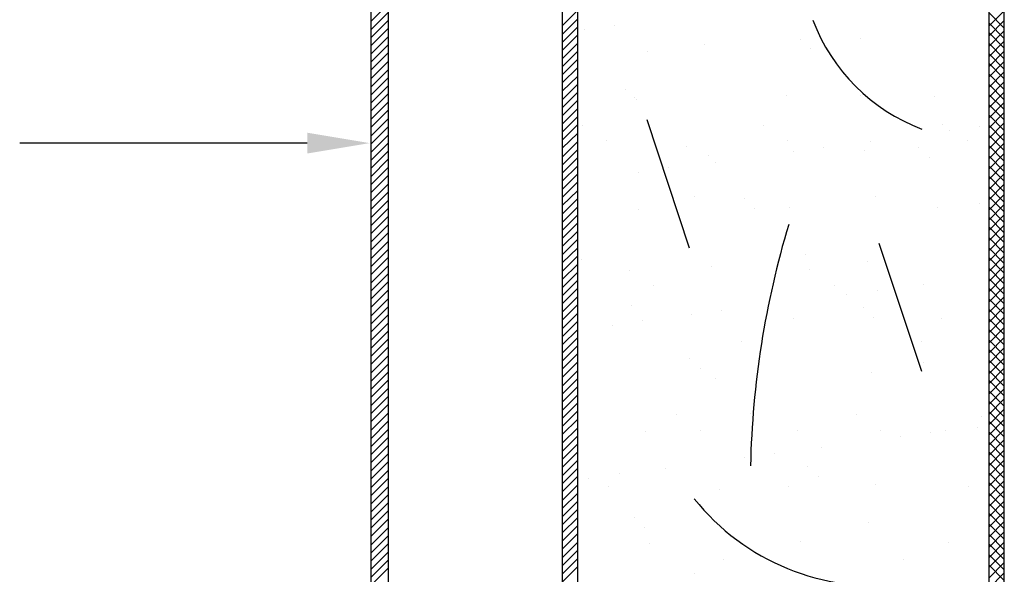
# Model space of a CAD drawing. Extents: x -0.29 to 7.63, y 0 to 8.68.
# Drawn here: x 1.27 to 2.97, y 4.98 to 5.94 of the extents above; entities that cross this region are included whole.
import ezdxf

# ---------------------------------------------------------------- set-up
doc = ezdxf.new("R2010")
doc.units = 0
doc.header["$LTSCALE"] = 0.4
doc.header["$MEASUREMENT"] = 0
doc.layers.get('0').update_dxf_attribs({"linetype": 'CONTINUOUS'})
doc.layers.add('PART', color=7, linetype='CONTINUOUS')

# ---------------------------------------------------------------- blocks, each defined once
blk = doc.blocks.new('*X1')
at = {"color": 0}
for p, q in [((-1.96, 6.625), (-1.933, 6.652)), ((-1.96, 6.61), (-1.933, 6.637)), ((-1.96, 6.596), (-1.933, 6.623)), ((-1.96, 6.582), (-1.933, 6.609)), ((-1.96, 6.568), (-1.933, 6.595)), ((-1.96, 6.554), (-1.933, 6.581)), ((-1.96, 6.54), (-1.933, 6.567)), ((-1.96, 6.526), (-1.933, 6.553)), ((-1.96, 6.512), (-1.933, 6.538)), ((-1.96, 6.497), (-1.933, 6.524)), ((-1.96, 6.483), (-1.933, 6.51)), ((-1.96, 6.469), (-1.933, 6.496)), ((-1.96, 6.455), (-1.933, 6.482)), ((-1.96, 6.441), (-1.933, 6.468)), ((-1.96, 6.427), (-1.933, 6.454)), ((-1.96, 6.413), (-1.933, 6.439)), ((-1.96, 6.398), (-1.933, 6.425)), ((-1.96, 6.384), (-1.933, 6.411)), ((-1.96, 6.37), (-1.933, 6.397)), ((-1.96, 6.356), (-1.933, 6.383)), ((-1.96, 6.342), (-1.933, 6.369)), ((-1.96, 6.328), (-1.933, 6.355)), ((-1.96, 6.314), (-1.933, 6.34)), ((-1.96, 6.299), (-1.933, 6.326)), ((-1.96, 6.285), (-1.933, 6.312)), ((-1.96, 6.271), (-1.933, 6.298)), ((-1.96, 6.257), (-1.933, 6.284)), ((-1.96, 6.243), (-1.933, 6.27)), ((-1.96, 6.229), (-1.933, 6.256)), ((-1.96, 6.215), (-1.933, 6.241)), ((-1.96, 6.2), (-1.933, 6.227)), ((-1.96, 6.186), (-1.933, 6.213)), ((-1.96, 6.172), (-1.933, 6.199)), ((-1.96, 6.158), (-1.933, 6.185)), ((-1.96, 6.144), (-1.933, 6.171)), ((-1.96, 6.13), (-1.933, 6.157)), ((-1.96, 6.116), (-1.933, 6.143)), ((-1.96, 6.101), (-1.933, 6.128)), ((-1.96, 6.087), (-1.933, 6.114)), ((-1.96, 6.073), (-1.933, 6.1)), ((-1.96, 6.059), (-1.933, 6.086)), ((-1.96, 6.045), (-1.933, 6.072)), ((-1.96, 6.031), (-1.933, 6.058)), ((-1.96, 6.017), (-1.933, 6.044)), ((-1.96, 6.002), (-1.933, 6.029)), ((-1.96, 5.988), (-1.933, 6.015)), ((-1.96, 5.974), (-1.933, 6.001)), ((-1.96, 5.96), (-1.933, 5.987)), ((-1.96, 5.946), (-1.933, 5.973)), ((-1.96, 5.932), (-1.933, 5.959)), ((-1.96, 5.918), (-1.933, 5.945)), ((-1.96, 5.903), (-1.933, 5.93)), ((-1.96, 5.889), (-1.933, 5.916)), ((-1.96, 5.875), (-1.933, 5.902)), ((-1.96, 5.861), (-1.933, 5.888)), ((-1.96, 5.847), (-1.933, 5.874)), ((-1.96, 5.833), (-1.933, 5.86)), ((-1.96, 5.819), (-1.933, 5.846)), ((-1.96, 5.804), (-1.933, 5.831)), ((-1.96, 5.79), (-1.933, 5.817)), ((-1.96, 5.776), (-1.933, 5.803)), ((-1.96, 5.762), (-1.933, 5.789)), ((-1.96, 5.748), (-1.933, 5.775)), ((-1.96, 5.734), (-1.933, 5.761)), ((-1.96, 5.72), (-1.933, 5.747)), ((-1.96, 5.705), (-1.933, 5.732)), ((-1.96, 5.691), (-1.933, 5.718)), ((-1.96, 5.677), (-1.933, 5.704)), ((-1.96, 5.663), (-1.933, 5.69))]:
    blk.add_line(p, q, dxfattribs=at)
blk = doc.blocks.new('*X3')
at = {"color": 0}
for p, q in [((-2.291, 6.632), (-2.261, 6.662)), ((-2.291, 6.618), (-2.261, 6.648)), ((-2.291, 6.604), (-2.261, 6.634)), ((-2.291, 6.59), (-2.261, 6.62)), ((-2.291, 6.576), (-2.261, 6.606)), ((-2.291, 6.562), (-2.261, 6.592)), ((-2.291, 6.548), (-2.261, 6.578)), ((-2.291, 6.533), (-2.261, 6.563)), ((-2.291, 6.519), (-2.261, 6.549)), ((-2.291, 6.505), (-2.261, 6.535)), ((-2.291, 6.491), (-2.261, 6.521)), ((-2.291, 6.477), (-2.261, 6.507)), ((-2.291, 6.463), (-2.261, 6.493)), ((-2.291, 6.449), (-2.261, 6.479)), ((-2.291, 6.434), (-2.261, 6.464)), ((-2.291, 6.42), (-2.261, 6.45)), ((-2.291, 6.406), (-2.261, 6.436)), ((-2.291, 6.392), (-2.261, 6.422)), ((-2.291, 6.378), (-2.261, 6.408)), ((-2.291, 6.364), (-2.261, 6.394)), ((-2.291, 6.35), (-2.261, 6.38)), ((-2.291, 6.336), (-2.261, 6.366)), ((-2.291, 6.321), (-2.261, 6.351)), ((-2.291, 6.307), (-2.261, 6.337)), ((-2.291, 6.293), (-2.261, 6.323)), ((-2.291, 6.279), (-2.261, 6.309)), ((-2.291, 6.265), (-2.261, 6.295)), ((-2.291, 6.251), (-2.261, 6.281)), ((-2.291, 6.237), (-2.261, 6.267)), ((-2.291, 6.222), (-2.261, 6.252)), ((-2.291, 6.208), (-2.261, 6.238)), ((-2.291, 6.194), (-2.261, 6.224)), ((-2.291, 6.18), (-2.261, 6.21)), ((-2.291, 6.166), (-2.261, 6.196)), ((-2.291, 6.152), (-2.261, 6.182)), ((-2.291, 6.138), (-2.261, 6.168)), ((-2.291, 6.123), (-2.261, 6.153)), ((-2.291, 6.109), (-2.261, 6.139)), ((-2.291, 6.095), (-2.261, 6.125)), ((-2.291, 6.081), (-2.261, 6.111)), ((-2.291, 6.067), (-2.261, 6.097)), ((-2.291, 6.053), (-2.261, 6.083)), ((-2.291, 6.039), (-2.261, 6.069)), ((-2.291, 6.024), (-2.261, 6.054)), ((-2.291, 6.01), (-2.261, 6.04)), ((-2.291, 5.996), (-2.261, 6.026)), ((-2.291, 5.982), (-2.261, 6.012)), ((-2.291, 5.968), (-2.261, 5.998)), ((-2.291, 5.954), (-2.261, 5.984)), ((-2.291, 5.94), (-2.261, 5.97)), ((-2.291, 5.925), (-2.261, 5.955)), ((-2.291, 5.911), (-2.261, 5.941)), ((-2.291, 5.897), (-2.261, 5.927)), ((-2.291, 5.883), (-2.261, 5.913)), ((-2.291, 5.869), (-2.261, 5.899)), ((-2.291, 5.855), (-2.261, 5.885)), ((-2.291, 5.841), (-2.261, 5.871)), ((-2.291, 5.826), (-2.261, 5.856)), ((-2.291, 5.812), (-2.261, 5.842)), ((-2.291, 5.798), (-2.261, 5.828)), ((-2.291, 5.784), (-2.261, 5.814)), ((-2.291, 5.77), (-2.261, 5.8)), ((-2.291, 5.756), (-2.261, 5.786)), ((-2.291, 5.742), (-2.261, 5.772)), ((-2.291, 5.727), (-2.261, 5.757)), ((-2.291, 5.713), (-2.261, 5.743)), ((-2.291, 5.699), (-2.261, 5.729)), ((-2.291, 5.685), (-2.261, 5.715)), ((-2.291, 5.671), (-2.261, 5.701)), ((-2.291, 5.657), (-2.261, 5.687))]:
    blk.add_line(p, q, dxfattribs=at)

msp = doc.modelspace()

# ---------------------------------------------------------------- linework, layer by layer
for p, q in [((1.874, 6.944), (1.874, 3.162)), ((1.904, 6.934), (1.904, 4.629)), ((1.764, 5.722), (1.267, 5.722))]:
    msp.add_line(p, q)
at = {"color": 0}
for p, q in [((2.942, 5.924), (2.969, 5.951)), ((2.969, 5.921), (2.942, 5.948)), ((2.295, 5.925), (2.295, 5.925)), ((2.942, 5.907), (2.969, 5.934)), ((2.969, 5.903), (2.942, 5.93)), ((2.243, 5.919), (2.243, 5.919)), ((2.942, 5.889), (2.969, 5.916)), ((2.969, 5.886), (2.942, 5.913)), ((2.451, 5.893), (2.451, 5.893)), ((2.616, 5.902), (2.616, 5.902)), ((2.721, 5.903), (2.721, 5.903)), ((2.942, 5.871), (2.969, 5.898)), ((2.969, 5.868), (2.942, 5.895)), ((2.353, 5.88), (2.353, 5.88)), ((2.634, 5.885), (2.634, 5.885)), ((2.665, 5.88), (2.665, 5.88)), ((2.942, 5.854), (2.969, 5.881)), ((2.969, 5.85), (2.942, 5.877)), ((2.942, 5.836), (2.969, 5.863)), ((2.969, 5.833), (2.942, 5.86)), ((2.942, 5.818), (2.969, 5.845)), ((2.969, 5.815), (2.942, 5.842)), ((2.942, 5.801), (2.969, 5.828)), ((2.969, 5.797), (2.942, 5.824)), ((2.315, 5.814), (2.315, 5.814)), ((2.592, 5.804), (2.592, 5.804)), ((2.721, 5.805), (2.721, 5.805)), ((2.942, 5.783), (2.969, 5.81)), ((2.969, 5.78), (2.942, 5.806)), ((2.33, 5.801), (2.33, 5.801)), ((2.333, 5.797), (2.333, 5.797)), ((2.848, 5.803), (2.848, 5.803)), ((2.942, 5.765), (2.969, 5.792)), ((2.969, 5.762), (2.942, 5.789)), ((2.942, 5.748), (2.969, 5.775)), ((2.969, 5.744), (2.942, 5.771)), ((2.24, 5.753), (2.24, 5.753)), ((2.552, 5.753), (2.552, 5.753)), ((2.863, 5.754), (2.863, 5.754)), ((2.942, 5.73), (2.969, 5.757)), ((2.969, 5.726), (2.942, 5.753)), ((2.874, 5.743), (2.874, 5.743)), ((2.926, 5.75), (2.926, 5.75)), ((2.942, 5.712), (2.969, 5.739)), ((2.969, 5.709), (2.942, 5.736)), ((2.282, 5.726), (2.282, 5.726)), ((2.594, 5.727), (2.594, 5.727)), ((2.738, 5.725), (2.738, 5.725)), ((2.905, 5.727), (2.905, 5.727)), ((2.942, 5.695), (2.969, 5.722)), ((2.42, 5.717), (2.42, 5.717)), ((2.605, 5.707), (2.605, 5.707)), ((2.657, 5.714), (2.657, 5.714)), ((2.727, 5.71), (2.727, 5.71)), ((2.821, 5.714), (2.821, 5.714)), ((2.969, 5.691), (2.942, 5.718)), ((2.942, 5.677), (2.969, 5.704)), ((2.457, 5.701), (2.457, 5.701)), ((2.469, 5.689), (2.469, 5.689)), ((2.839, 5.697), (2.839, 5.697)), ((2.969, 5.673), (2.942, 5.7)), ((2.942, 5.659), (2.969, 5.686)), ((2.336, 5.672), (2.336, 5.672)), ((2.388, 5.679), (2.388, 5.679)), ((2.969, 5.656), (2.942, 5.683)), ((2.942, 5.642), (2.969, 5.669)), ((2.969, 5.638), (2.942, 5.665)), ((2.942, 5.624), (2.969, 5.651)), ((2.969, 5.62), (2.942, 5.647)), ((2.434, 5.629), (2.434, 5.629)), ((2.52, 5.626), (2.52, 5.626)), ((2.746, 5.63), (2.746, 5.63)), ((2.926, 5.617), (2.926, 5.617)), ((2.942, 5.606), (2.969, 5.633)), ((2.969, 5.603), (2.942, 5.63)), ((2.336, 5.608), (2.336, 5.608)), ((2.538, 5.609), (2.538, 5.609)), ((2.598, 5.611), (2.598, 5.611)), ((2.854, 5.61), (2.854, 5.61)), ((2.942, 5.589), (2.969, 5.616)), ((2.969, 5.585), (2.942, 5.612)), ((2.942, 5.571), (2.969, 5.598)), ((2.969, 5.567), (2.942, 5.594)), ((2.942, 5.553), (2.969, 5.58)), ((2.969, 5.55), (2.942, 5.577)), ((2.942, 5.536), (2.969, 5.563)), ((2.969, 5.532), (2.942, 5.559)), ((2.942, 5.518), (2.969, 5.545)), ((2.969, 5.514), (2.942, 5.541)), ((2.238, 5.521), (2.238, 5.521)), ((2.625, 5.529), (2.625, 5.529)), ((2.733, 5.518), (2.733, 5.518)), ((2.942, 5.5), (2.969, 5.527)), ((2.969, 5.497), (2.942, 5.524)), ((2.321, 5.502), (2.321, 5.502)), ((2.463, 5.508), (2.463, 5.508)), ((2.632, 5.503), (2.632, 5.503)), ((2.942, 5.483), (2.969, 5.51)), ((2.969, 5.479), (2.942, 5.506)), ((2.942, 5.465), (2.969, 5.492)), ((2.969, 5.461), (2.942, 5.488)), ((2.363, 5.476), (2.363, 5.476)), ((2.675, 5.476), (2.675, 5.476)), ((2.749, 5.467), (2.749, 5.467)), ((2.83, 5.478), (2.83, 5.478)), ((2.942, 5.447), (2.969, 5.474)), ((2.969, 5.444), (2.942, 5.471)), ((2.697, 5.461), (2.697, 5.461)), ((2.942, 5.429), (2.969, 5.456)), ((2.969, 5.426), (2.942, 5.453)), ((2.325, 5.442), (2.325, 5.442)), ((2.48, 5.432), (2.48, 5.432)), ((2.561, 5.443), (2.561, 5.443)), ((2.725, 5.438), (2.725, 5.438)), ((2.942, 5.412), (2.969, 5.439)), ((2.969, 5.408), (2.942, 5.435)), ((2.343, 5.415), (2.343, 5.415)), ((2.428, 5.425), (2.428, 5.425)), ((2.604, 5.419), (2.604, 5.419)), ((2.743, 5.421), (2.743, 5.421)), ((2.86, 5.418), (2.86, 5.418)), ((2.942, 5.394), (2.969, 5.421)), ((2.969, 5.391), (2.942, 5.418)), ((2.292, 5.407), (2.292, 5.407)), ((2.942, 5.376), (2.969, 5.403)), ((2.969, 5.373), (2.942, 5.4)), ((2.515, 5.379), (2.515, 5.379)), ((2.826, 5.379), (2.826, 5.379)), ((2.942, 5.359), (2.969, 5.386)), ((2.969, 5.355), (2.942, 5.382)), ((2.942, 5.341), (2.969, 5.368)), ((2.969, 5.338), (2.942, 5.365)), ((2.424, 5.35), (2.424, 5.35)), ((2.942, 5.323), (2.969, 5.35)), ((2.969, 5.32), (2.942, 5.347)), ((2.443, 5.333), (2.443, 5.333)), ((2.83, 5.342), (2.83, 5.342)), ((2.942, 5.306), (2.969, 5.333)), ((2.969, 5.302), (2.942, 5.329)), ((2.47, 5.315), (2.47, 5.315)), ((2.74, 5.325), (2.74, 5.325)), ((2.942, 5.288), (2.969, 5.315)), ((2.969, 5.285), (2.942, 5.312)), ((2.942, 5.27), (2.969, 5.297)), ((2.969, 5.267), (2.942, 5.294)), ((2.942, 5.253), (2.969, 5.28)), ((2.969, 5.249), (2.942, 5.276)), ((2.942, 5.235), (2.969, 5.262)), ((2.402, 5.252), (2.402, 5.252)), ((2.53, 5.254), (2.53, 5.254)), ((2.713, 5.253), (2.713, 5.253)), ((2.93, 5.25), (2.93, 5.25)), ((2.969, 5.232), (2.942, 5.258)), ((2.942, 5.217), (2.969, 5.244)), ((2.611, 5.226), (2.611, 5.226)), ((2.755, 5.226), (2.755, 5.226)), ((2.922, 5.231), (2.922, 5.231)), ((2.969, 5.214), (2.942, 5.241)), ((2.942, 5.2), (2.969, 5.227)), ((2.349, 5.223), (2.349, 5.223)), ((2.444, 5.225), (2.444, 5.225)), ((2.789, 5.214), (2.789, 5.214)), ((2.841, 5.221), (2.841, 5.221)), ((2.867, 5.225), (2.867, 5.225)), ((2.969, 5.196), (2.942, 5.223)), ((2.942, 5.182), (2.969, 5.209)), ((2.653, 5.196), (2.653, 5.196)), ((2.969, 5.178), (2.942, 5.205)), ((2.52, 5.178), (2.52, 5.178)), ((2.572, 5.185), (2.572, 5.185)), ((2.942, 5.164), (2.969, 5.191)), ((2.969, 5.161), (2.942, 5.188)), ((2.384, 5.16), (2.384, 5.16)), ((2.629, 5.163), (2.629, 5.163)), ((2.942, 5.147), (2.969, 5.174)), ((2.969, 5.143), (2.942, 5.17)), ((2.251, 5.143), (2.251, 5.143)), ((2.303, 5.15), (2.303, 5.15)), ((2.648, 5.146), (2.648, 5.146)), ((2.942, 5.129), (2.969, 5.156)), ((2.969, 5.125), (2.942, 5.152)), ((2.284, 5.128), (2.284, 5.128)), ((2.596, 5.128), (2.596, 5.128)), ((2.746, 5.132), (2.746, 5.132)), ((2.907, 5.129), (2.907, 5.129)), ((2.942, 5.111), (2.969, 5.138)), ((2.969, 5.108), (2.942, 5.135)), ((2.476, 5.123), (2.476, 5.123)), ((2.942, 5.094), (2.969, 5.121)), ((2.969, 5.09), (2.942, 5.117)), ((2.942, 5.076), (2.969, 5.103)), ((2.969, 5.072), (2.942, 5.099)), ((2.329, 5.075), (2.329, 5.075)), ((2.942, 5.058), (2.969, 5.085)), ((2.969, 5.055), (2.942, 5.082)), ((2.347, 5.058), (2.347, 5.058)), ((2.735, 5.066), (2.735, 5.066)), ((2.942, 5.041), (2.969, 5.068)), ((2.969, 5.037), (2.942, 5.064)), ((2.942, 5.023), (2.969, 5.05)), ((2.969, 5.019), (2.942, 5.046)), ((2.355, 5.03), (2.355, 5.03)), ((2.617, 5.033), (2.617, 5.033)), ((2.873, 5.032), (2.873, 5.032)), ((2.942, 5.005), (2.969, 5.032)), ((2.969, 5.002), (2.942, 5.029)), ((2.942, 4.988), (2.969, 5.015)), ((2.969, 4.984), (2.942, 5.011)), ((2.483, 5.002), (2.483, 5.002)), ((2.794, 5.002), (2.794, 5.002)), ((2.942, 4.97), (2.969, 4.997)), ((2.969, 4.966), (2.942, 4.993)), ((2.434, 4.978), (2.434, 4.978)), ((2.942, 4.952), (2.969, 4.979))]:
    msp.add_line(p, q, dxfattribs=at)
msp.add_solid([(1.764, 5.74), (1.764, 5.704), (1.872, 5.722)])
at = {"layer": 'PART'}
for p, q in [((2.205, 7.967), (2.205, 3.72)), ((2.942, 7.967), (2.942, 3.712)), ((2.232, 3.72), (2.232, 7.489)), ((2.969, 3.691), (2.969, 7.489)), ((2.351, 5.763), (2.424, 5.541)), ((2.752, 5.549), (2.826, 5.328))]:
    msp.add_line(p, q, dxfattribs=at)
for centre, radius, start, end in [((2.939, 6.047), 0.321, 200.452, 249.46), ((4.095, 5.131), 1.565, 163.268, 178.794), ((2.745, 5.356), 0.399, 218.574, 276.966)]:
    msp.add_arc(centre, radius, start, end, dxfattribs=at)

# ---------------------------------------------------------------- block references
for name in ['*X1', '*X3']:
    msp.add_blockref(name, (4.165, -0.7))

doc.saveas('drawing.dxf')
